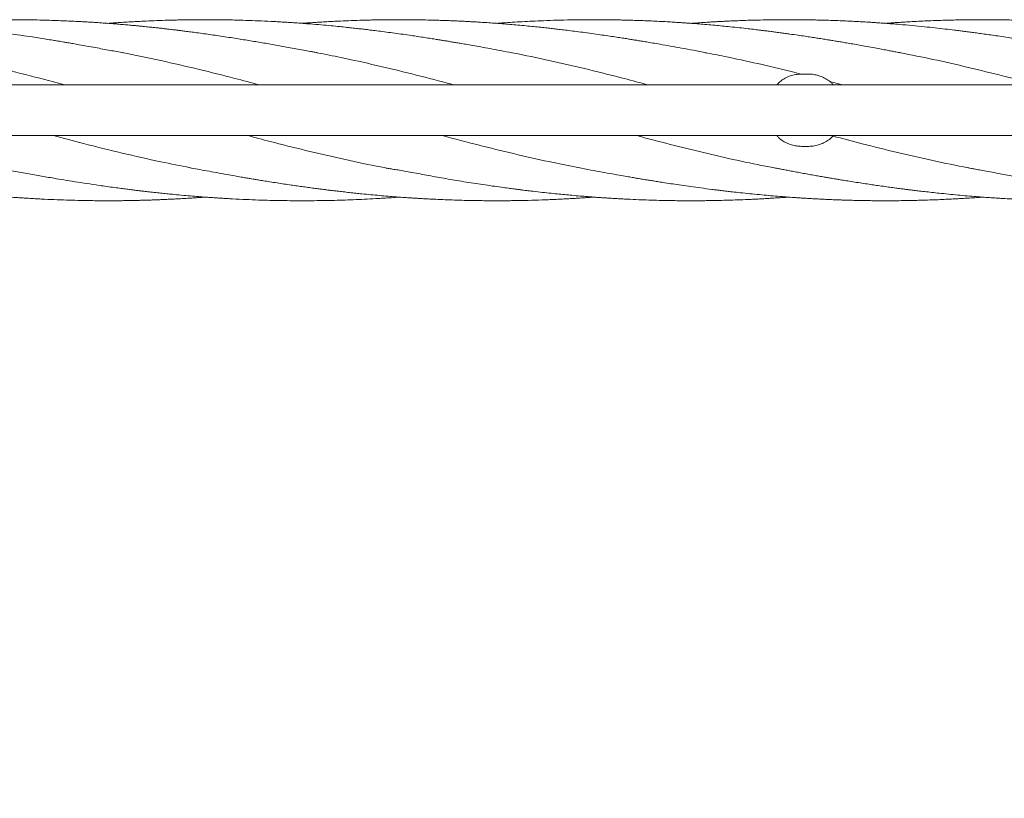
# Model space of a CAD drawing. Units: millimetres. Extents: x 129 to 449, y 83 to 385.
# Drawn here: x 301 to 328, y 285 to 307 of the extents above; entities that cross this region are included whole.
import ezdxf

# ---------------------------------------------------------------- set-up
doc = ezdxf.new("R2010")
doc.units = ezdxf.units.MM

msp = doc.modelspace()

# ---------------------------------------------------------------- linework, layer by layer
at = {"color": 7, "linetype": 'Continuous', "lineweight": 18}
for p, q in [((322.9737, 305.4957), (322.8404, 305.4957)), ((351.1404, 305.1957), (234.6737, 305.1957)), ((323.5839, 305.2924), (323.945, 305.1957)), ((234.6737, 303.7957), (351.1404, 303.7957)), ((322.9737, 303.4957), (322.8404, 303.4957))]:
    msp.add_line(p, q, dxfattribs=at)
for points, knots in [([(304.0724, 306.0815), (304.0153, 306.0924), (303.8964, 306.1151), (303.7103, 306.1496), (303.51, 306.1867), (303.2956, 306.2261), (303.0771, 306.2662), (302.873, 306.3029), (302.6973, 306.3337), (302.5562, 306.3581), (302.4451, 306.3769), (302.3529, 306.3924), (302.2506, 306.4094), (302.115, 306.4316), (301.935, 306.4606), (301.7263, 306.4935), (301.3458, 306.5516), (300.9901, 306.6026), (300.666, 306.6461), (300.5358, 306.6632), (300.4209, 306.678), (300.3234, 306.6903), (300.2386, 306.7008), (300.1524, 306.7114), (300.0487, 306.7238), (299.9219, 306.7386), (299.7835, 306.7544), (299.6466, 306.7695), (299.501, 306.7852), (299.3555, 306.8003), (299.2184, 306.814), (299.1013, 306.8253), (298.9849, 306.8363), (298.85, 306.8485), (298.7067, 306.861), (298.558, 306.8734), (298.4067, 306.8854), (298.2431, 306.8978), (298.0916, 306.9085), (297.9652, 306.917), (297.8709, 306.9231), (297.7863, 306.9284), (297.6538, 306.9363), (297.4544, 306.9474), (297.1861, 306.9604), (296.9214, 306.9711), (296.6743, 306.9794), (296.4492, 306.9856), (296.2241, 306.9903), (296.0101, 306.9934), (295.8199, 306.9951), (295.6648, 306.9957), (295.5374, 306.9957), (295.4125, 306.9953), (295.2649, 306.9943), (295.0803, 306.9922), (294.8706, 306.9886), (294.6496, 306.9834), (294.43, 306.9769), (294.1871, 306.9682), (293.916, 306.9566), (293.6044, 306.9408), (293.2667, 306.9208), (293.0306, 306.904), (292.9071, 306.8952)], [0, 0, 0, 0, 0.0152696, 0.0318107, 0.0496611, 0.0688463, 0.0893613, 0.1086936, 0.1241455, 0.1368794, 0.1468838, 0.1541878, 0.1617993, 0.1744831, 0.1906726, 0.2102184, 0.2305732, 0.292894, 0.305734, 0.3175628, 0.3278352, 0.3365624, 0.3437374, 0.3505989, 0.3597252, 0.371582, 0.3846528, 0.3969166, 0.4083595, 0.4237418, 0.4359969, 0.4451654, 0.4551862, 0.4672672, 0.4814168, 0.4936688, 0.5072154, 0.5220466, 0.5376169, 0.5478887, 0.5559885, 0.5629537, 0.57059, 0.5916045, 0.6165009, 0.6426605, 0.6627153, 0.6828679, 0.7031377, 0.723147, 0.7403432, 0.7542189, 0.7647789, 0.7745633, 0.787748, 0.8044154, 0.8241296, 0.8440814, 0.8637534, 0.8831234, 0.9093219, 0.9365799, 0.9668331, 1, 1, 1, 1]), ([(309.4425, 306.0815), (309.4105, 306.0875), (309.344, 306.1001), (309.2136, 306.1234), (309.0455, 306.1542), (308.8465, 306.1923), (308.6412, 306.2306), (308.4395, 306.2673), (308.2434, 306.3022), (308.0527, 306.3355), (307.8059, 306.3774), (307.4886, 306.4298), (307.0871, 306.4938), (306.7402, 306.5467), (306.458, 306.5877), (306.2583, 306.6159), (306.0698, 306.6415), (305.9031, 306.6636), (305.7612, 306.6818), (305.6441, 306.6965), (305.5579, 306.7071), (305.4961, 306.7145), (305.4436, 306.7208), (305.378, 306.7286), (305.29, 306.7389), (305.1846, 306.7509), (305.0698, 306.7638), (304.9524, 306.7765), (304.8174, 306.7908), (304.6747, 306.8054), (304.5338, 306.8193), (304.4068, 306.8314), (304.2749, 306.8436), (304.1249, 306.8569), (303.9626, 306.8707), (303.7778, 306.8855), (303.581, 306.9002), (303.3815, 306.9141), (303.204, 306.9255), (303.0357, 306.9356), (302.8606, 306.9454), (302.6672, 306.9551), (302.4548, 306.9646), (302.2222, 306.9736), (301.9683, 306.9818), (301.6945, 306.9885), (301.4656, 306.9923), (301.2936, 306.9942), (301.1894, 306.995), (301.1006, 306.9954), (301.027, 306.9956), (300.9583, 306.9957), (300.879, 306.9956), (300.7736, 306.9952), (300.5861, 306.9939), (300.3354, 306.9906), (300.0412, 306.9841), (299.7684, 306.9759), (299.5191, 306.9667), (299.2953, 306.9569), (299.1038, 306.9474), (298.9452, 306.9387), (298.8276, 306.9319), (298.7444, 306.9269), (298.6753, 306.9225), (298.5879, 306.9169), (298.4776, 306.9095), (298.3696, 306.902), (298.3027, 306.897), (298.2773, 306.8951)], [0, 0, 0, 0, 0.0087596, 0.018263, 0.0347785, 0.0534487, 0.072116, 0.090242, 0.1078117, 0.1248329, 0.1414241, 0.1738643, 0.2098467, 0.2493027, 0.2673512, 0.2859991, 0.3032619, 0.3182811, 0.3310538, 0.3415837, 0.3498875, 0.3543121, 0.3582274, 0.364009, 0.3719407, 0.3818631, 0.3922613, 0.4027604, 0.4133569, 0.4284802, 0.4410666, 0.4511459, 0.4625734, 0.4764713, 0.4914219, 0.5061659, 0.5260738, 0.5442324, 0.5597013, 0.573701, 0.5894154, 0.6067062, 0.6256184, 0.6464326, 0.6691628, 0.6937769, 0.7199152, 0.7306042, 0.739922, 0.7478653, 0.7544328, 0.7596833, 0.7662974, 0.7757249, 0.7879553, 0.8166269, 0.8429948, 0.8669357, 0.8898451, 0.9098949, 0.9270361, 0.9412442, 0.9524963, 0.9586074, 0.9635731, 0.9710369, 0.9820463, 0.9931798, 1, 1, 1, 1]), ([(314.8126, 306.0815), (314.7064, 306.1019), (314.5048, 306.1407), (314.2181, 306.1943), (313.9633, 306.2408), (313.7405, 306.2807), (313.55, 306.3142), (313.3917, 306.3417), (313.2609, 306.3642), (313.1431, 306.3842), (313.0329, 306.4026), (312.924, 306.4205), (312.8115, 306.4388), (312.682, 306.4595), (312.528, 306.4838), (312.3536, 306.5108), (312.1678, 306.5388), (311.9639, 306.5689), (311.7471, 306.5999), (311.5177, 306.6314), (311.2953, 306.6609), (311.0888, 306.6873), (310.9013, 306.7104), (310.7363, 306.7301), (310.5794, 306.7482), (310.4201, 306.766), (310.2434, 306.7851), (310.0414, 306.8059), (309.807, 306.8288), (309.5342, 306.8538), (309.2764, 306.8754), (309.0542, 306.8926), (308.8905, 306.9045), (308.7546, 306.9138), (308.6481, 306.9208), (308.5549, 306.9266), (308.4518, 306.9329), (308.3176, 306.9406), (308.0962, 306.9524), (307.808, 306.9657), (307.4723, 306.9779), (307.1828, 306.9858), (306.9403, 306.9907), (306.748, 306.9934), (306.5854, 306.9949), (306.4614, 306.9955), (306.3719, 306.9957), (306.3022, 306.9957), (306.2223, 306.9955), (306.1242, 306.9951), (306.0038, 306.9942), (305.8705, 306.9928), (305.7272, 306.9906), (305.5831, 306.9878), (305.4432, 306.9846), (305.2499, 306.9794), (305.0063, 306.9713), (304.7498, 306.9608), (304.5359, 306.9505), (304.3607, 306.9413), (304.1925, 306.9317), (304.0409, 306.9223), (303.9119, 306.9138), (303.7836, 306.9051), (303.6974, 306.8988), (303.6468, 306.8951)], [0, 0, 0, 0, 0.028471, 0.0540851, 0.0768794, 0.0968121, 0.1138663, 0.1280426, 0.1393944, 0.1491907, 0.1599149, 0.1691762, 0.1786089, 0.1902256, 0.2040291, 0.2200098, 0.2370819, 0.253902, 0.2747458, 0.2952901, 0.3155071, 0.3344448, 0.3507572, 0.3658513, 0.37875, 0.392931, 0.4086595, 0.4262598, 0.4472088, 0.4716483, 0.4995626, 0.516454, 0.5313267, 0.5434995, 0.5529669, 0.5599, 0.5685304, 0.5806729, 0.5959748, 0.6280329, 0.6581255, 0.6861644, 0.7058049, 0.7232602, 0.7378242, 0.7494746, 0.7565762, 0.7618718, 0.7681967, 0.7780306, 0.7882104, 0.8005444, 0.8138279, 0.8267152, 0.8392407, 0.8514103, 0.8786489, 0.9047026, 0.920354, 0.936109, 0.9517921, 0.9655328, 0.9768477, 0.9864244, 1, 1, 1, 1]), ([(320.1831, 306.0815), (320.0633, 306.1045), (319.8325, 306.1486), (319.4995, 306.2104), (319.1928, 306.266), (318.9296, 306.3126), (318.7107, 306.3506), (318.536, 306.3803), (318.3887, 306.4049), (318.2642, 306.4254), (318.151, 306.4438), (318.0323, 306.4627), (317.8967, 306.484), (317.739, 306.5081), (317.5585, 306.5351), (317.3547, 306.5651), (317.1296, 306.5976), (316.8932, 306.6307), (316.6593, 306.6618), (316.4421, 306.6895), (316.2478, 306.7133), (316.0806, 306.7331), (315.9281, 306.7506), (315.7736, 306.7679), (315.5997, 306.7866), (315.4063, 306.8065), (315.1965, 306.827), (314.9785, 306.8471), (314.7583, 306.8661), (314.5407, 306.8838), (314.3284, 306.8998), (314.129, 306.9137), (313.9535, 306.925), (313.8062, 306.9339), (313.6791, 306.941), (313.558, 306.9475), (313.4328, 306.9538), (313.2994, 306.96), (313.1511, 306.9664), (312.9798, 306.9729), (312.7778, 306.9797), (312.5437, 306.986), (312.3228, 306.9905), (312.1302, 306.9932), (311.9837, 306.9946), (311.8558, 306.9954), (311.7494, 306.9957), (311.6644, 306.9957), (311.5914, 306.9955), (311.512, 306.9952), (311.4091, 306.9945), (311.2787, 306.9932), (311.1332, 306.9912), (310.9836, 306.9885), (310.8376, 306.9852), (310.6349, 306.9799), (310.3806, 306.9715), (310.1072, 306.9602), (309.8829, 306.9494), (309.711, 306.9402), (309.5673, 306.9319), (309.4526, 306.9249), (309.3701, 306.9196), (309.3035, 306.9152), (309.2337, 306.9105), (309.1384, 306.9039), (309.0634, 306.8986), (309.0201, 306.8953), (309.0181, 306.8951)], [0, 0, 0, 0, 0.0320917, 0.0617666, 0.0891991, 0.1143935, 0.1325426, 0.1483859, 0.1616536, 0.1723631, 0.1820116, 0.1922007, 0.204443, 0.2187396, 0.2350416, 0.2532864, 0.2734613, 0.295273, 0.316273, 0.3358875, 0.3534745, 0.3684915, 0.3807972, 0.3944469, 0.4100144, 0.4275248, 0.446433, 0.4663794, 0.4860988, 0.5055687, 0.5248275, 0.5431413, 0.5590991, 0.5719479, 0.5827106, 0.5932428, 0.6044625, 0.616363, 0.6291035, 0.6443089, 0.6624013, 0.6833732, 0.7071975, 0.7217193, 0.7351031, 0.7465537, 0.7560837, 0.7636836, 0.7693737, 0.7756864, 0.7850202, 0.7970003, 0.8106974, 0.8241167, 0.8371846, 0.8498964, 0.8785872, 0.905489, 0.9233621, 0.9388342, 0.9517017, 0.9619699, 0.9696575, 0.9738576, 0.9798648, 0.9883959, 0.9994561, 1, 1, 1, 1]), ([(325.5538, 306.0815), (325.5339, 306.0852), (325.4882, 306.0937), (325.4028, 306.109), (325.2956, 306.1287), (325.1635, 306.1533), (325.0078, 306.1826), (324.8213, 306.2178), (324.6187, 306.2553), (324.4149, 306.2922), (324.2293, 306.325), (324.0631, 306.3537), (323.9136, 306.3791), (323.7778, 306.4018), (323.6482, 306.4231), (323.5162, 306.4445), (323.3781, 306.4666), (323.2303, 306.4899), (323.0734, 306.514), (322.9006, 306.5401), (322.7049, 306.5688), (322.5212, 306.595), (322.3561, 306.6179), (322.2189, 306.6366), (322.0871, 306.6541), (321.9735, 306.6689), (321.8893, 306.6797), (321.8302, 306.6871), (321.7836, 306.6929), (321.7363, 306.6988), (321.6504, 306.7093), (321.5148, 306.7257), (321.3186, 306.7485), (321.0883, 306.774), (320.7829, 306.8062), (320.4088, 306.8423), (320.0573, 306.8723), (319.7962, 306.8925), (319.6483, 306.9033), (319.5304, 306.9115), (319.4145, 306.9192), (319.2698, 306.9284), (319.0863, 306.9391), (318.8812, 306.9501), (318.6759, 306.9598), (318.4857, 306.9678), (318.3144, 306.9742), (318.1505, 306.9795), (317.9967, 306.9838), (317.8475, 306.9873), (317.7069, 306.9901), (317.5649, 306.9924), (317.4207, 306.9941), (317.2791, 306.9952), (317.1477, 306.9957), (317.0298, 306.9957), (316.914, 306.9954), (316.7834, 306.9946), (316.6242, 306.993), (316.3767, 306.9892), (316.0606, 306.9819), (315.7063, 306.9699), (315.3865, 306.9561), (315.0976, 306.9413), (314.8298, 306.9256), (314.6099, 306.911), (314.4661, 306.9009), (314.403, 306.8962), (314.3883, 306.8951)], [0, 0, 0, 0, 0.0056985, 0.0130804, 0.0226008, 0.034345, 0.0483563, 0.0644658, 0.0847982, 0.1031784, 0.1195982, 0.1349924, 0.1481007, 0.1600071, 0.1716486, 0.183051, 0.1955852, 0.2088203, 0.2227639, 0.237689, 0.2551082, 0.2752338, 0.2869406, 0.2993845, 0.3120236, 0.3222944, 0.3298496, 0.3346193, 0.3381417, 0.3423661, 0.3473065, 0.3611974, 0.3787798, 0.4000062, 0.4230364, 0.460779, 0.5004012, 0.5173529, 0.5308323, 0.5400646, 0.5489873, 0.5619319, 0.5789086, 0.5982585, 0.6169853, 0.6340081, 0.6493235, 0.662978, 0.6779935, 0.6905995, 0.7030278, 0.7157272, 0.7286913, 0.7417244, 0.7537203, 0.7639653, 0.7733658, 0.7847906, 0.79903, 0.816084, 0.8511888, 0.8838731, 0.9111909, 0.9370555, 0.9614121, 0.9830738, 0.9960612, 1, 1, 1, 1]), ([(330.9242, 306.0815), (330.9057, 306.085), (330.8615, 306.0934), (330.7798, 306.1084), (330.674, 306.1281), (330.5427, 306.1525), (330.3865, 306.1816), (330.2053, 306.2152), (330.0033, 306.2525), (329.7852, 306.292), (329.5701, 306.3301), (329.3738, 306.3639), (329.2115, 306.3913), (329.0925, 306.411), (329.0104, 306.4244), (328.9564, 306.4332), (328.8991, 306.4425), (328.8215, 306.4549), (328.7097, 306.4727), (328.5448, 306.4985), (328.3472, 306.5288), (328.1371, 306.5599), (327.9459, 306.5874), (327.7725, 306.6116), (327.6108, 306.6337), (327.4609, 306.6537), (327.3179, 306.6722), (327.1768, 306.6902), (326.9979, 306.7123), (326.771, 306.7392), (326.4937, 306.7703), (326.1901, 306.8023), (325.8599, 306.8346), (325.5621, 306.861), (325.3122, 306.8813), (325.1327, 306.895), (324.9913, 306.9052), (324.8942, 306.9118), (324.8317, 306.916), (324.7781, 306.9195), (324.7202, 306.9233), (324.6492, 306.9277), (324.5648, 306.9328), (324.4507, 306.9394), (324.3029, 306.9474), (324.121, 306.9564), (323.9224, 306.9652), (323.7129, 306.9732), (323.5206, 306.9795), (323.3474, 306.9843), (323.1948, 306.9879), (323.0379, 306.9908), (322.8841, 306.993), (322.7457, 306.9945), (322.6149, 306.9953), (322.4647, 306.9958), (322.2538, 306.9954), (321.9818, 306.9931), (321.684, 306.988), (321.4049, 306.9808), (321.1688, 306.973), (320.9765, 306.9656), (320.8166, 306.9586), (320.6777, 306.952), (320.5472, 306.9453), (320.4169, 306.9382), (320.2751, 306.93), (320.0963, 306.9188), (319.9216, 306.9072), (319.8019, 306.8982), (319.76, 306.895)], [0, 0, 0, 0, 0.0051218, 0.0122655, 0.0217026, 0.0333873, 0.0473472, 0.0635935, 0.0821224, 0.1018879, 0.1226295, 0.1403353, 0.1549739, 0.1665305, 0.17252, 0.1771376, 0.1811431, 0.1879581, 0.1979918, 0.211169, 0.2322208, 0.2510201, 0.2675389, 0.2835202, 0.2975499, 0.3109525, 0.3237286, 0.3359247, 0.3488391, 0.3717677, 0.3968402, 0.4233139, 0.4533274, 0.4855345, 0.5032827, 0.5203958, 0.5337144, 0.5412386, 0.5464541, 0.5504844, 0.5556406, 0.5619929, 0.5695512, 0.5783187, 0.5926274, 0.60926, 0.6271753, 0.6459398, 0.6655295, 0.6787993, 0.6924598, 0.7065106, 0.7209277, 0.7337514, 0.7436447, 0.7560542, 0.7740711, 0.8002749, 0.8290587, 0.8540481, 0.8751887, 0.8924665, 0.9057066, 0.9181347, 0.9297949, 0.9407485, 0.9531081, 0.96787, 0.9887388, 1, 1, 1, 1]), ([(334.4404, 306.4147), (334.3989, 306.4215), (334.2962, 306.4383), (334.1249, 306.4657), (333.9309, 306.4961), (333.7385, 306.5255), (333.5596, 306.5522), (333.3783, 306.5786), (333.198, 306.6041), (333.0217, 306.6283), (332.8679, 306.6488), (332.7359, 306.6661), (332.6214, 306.6807), (332.5098, 306.6947), (332.3836, 306.7103), (332.2292, 306.7288), (332.0466, 306.7499), (331.8461, 306.7721), (331.6345, 306.7945), (331.4193, 306.8162), (331.2013, 306.8369), (330.9851, 306.8563), (330.7787, 306.8737), (330.592, 306.8883), (330.4427, 306.8994), (330.326, 306.9077), (330.2257, 306.9145), (330.1167, 306.9216), (329.9892, 306.9296), (329.8476, 306.9379), (329.6493, 306.9487), (329.4012, 306.9607), (329.0994, 306.9729), (328.8451, 306.981), (328.636, 306.9863), (328.4756, 306.9896), (328.3137, 306.9923), (328.1619, 306.9941), (328.0354, 306.995), (327.9405, 306.9955), (327.874, 306.9956), (327.8207, 306.9957), (327.7682, 306.9956), (327.7053, 306.9955), (327.6115, 306.9951), (327.4807, 306.9942), (327.3073, 306.9922), (327.1169, 306.989), (326.9163, 306.9845), (326.7119, 306.9788), (326.4978, 306.9715), (326.2743, 306.9626), (326.0445, 306.952), (325.854, 306.942), (325.7136, 306.9339), (325.6307, 306.929), (325.5622, 306.9247), (325.4946, 306.9205), (325.4147, 306.9153), (325.3098, 306.9081), (325.2127, 306.9014), (325.1482, 306.8965), (325.1294, 306.8951)], [0, 0, 0, 0, 0.0133993, 0.0331407, 0.0552445, 0.0759499, 0.0951517, 0.1129132, 0.1343614, 0.1532302, 0.1696938, 0.1838666, 0.195747, 0.2065615, 0.2198158, 0.2363978, 0.2563586, 0.2786725, 0.3009973, 0.3245645, 0.3479907, 0.3712603, 0.3942179, 0.4144691, 0.4313797, 0.4423144, 0.4520634, 0.4636782, 0.4774081, 0.4931423, 0.5092964, 0.5413302, 0.5730712, 0.6065875, 0.6232526, 0.640458, 0.6582532, 0.6754138, 0.6893684, 0.6989853, 0.7060069, 0.7107625, 0.7161716, 0.7229187, 0.7310024, 0.7463984, 0.7650679, 0.7868452, 0.8077421, 0.8297012, 0.8527033, 0.8767223, 0.901725, 0.9267625, 0.9381023, 0.946999, 0.9534785, 0.9601744, 0.9687539, 0.9792173, 0.9939648, 1, 1, 1, 1]), ([(298.7072, 306.0805), (299.0628, 306.0087), (299.774, 305.8653), (300.8409, 305.615), (301.737, 305.3908), (302.2775, 305.2454), (302.4623, 305.1957)], [0, 0, 0, 0, 0.28408047, 0.56819563, 0.85240067, 1, 1, 1, 1]), ([(304.0478, 306.0862), (304.4018, 306.0151), (305.1113, 305.8726), (306.1468, 305.6306), (307.055, 305.404), (307.6076, 305.2563), (307.8343, 305.1957)], [0, 0, 0, 0, 0.2804458, 0.562175, 0.8204388, 1, 1, 1, 1]), ([(309.433, 306.0806), (309.6517, 306.0383), (310.1964, 305.9331), (311.0672, 305.7373), (312.0455, 305.5001), (312.7587, 305.3173), (313.1458, 305.2122), (313.2066, 305.1957)], [0, 0, 0, 0, 0.1739077, 0.4330104, 0.6922691, 0.9516225, 1, 1, 1, 1]), ([(314.7759, 306.0864), (314.8438, 306.074), (315.2378, 306.0021), (315.958, 305.8456), (316.9364, 305.6194), (317.809, 305.4005), (318.3554, 305.2545), (318.5757, 305.1957)], [0, 0, 0, 0, 0.053645, 0.3110509, 0.5686432, 0.8260611, 1, 1, 1, 1]), ([(320.1534, 306.0845), (320.3295, 306.051), (320.8129, 305.959), (321.6035, 305.7833), (322.3096, 305.6184), (322.7083, 305.5163), (322.7998, 305.4929)], [0, 0, 0, 0, 0.1995931, 0.5479888, 0.8962975, 1, 1, 1, 1]), ([(325.5451, 306.0822), (325.8427, 306.023), (326.4664, 305.899), (327.4164, 305.6815), (328.3761, 305.4443), (329.0109, 305.28), (329.3194, 305.196), (329.3206, 305.1957)], [0, 0, 0, 0, 0.23653175, 0.49558708, 0.75483563, 0.99909639, 1, 1, 1, 1]), ([(322.8404, 305.4957), (322.7893, 305.4936), (322.6857, 305.4895), (322.5353, 305.456), (322.3918, 305.4022), (322.2646, 305.3259), (322.1756, 305.2558), (322.1376, 305.2068), (322.1289, 305.1957)], [0, 0, 0, 0, 0.1875563, 0.3804953, 0.5680687, 0.7612418, 0.9456898, 1, 1, 1, 1]), ([(323.6848, 305.1957), (323.6655, 305.2181), (323.6148, 305.2767), (323.5131, 305.3508), (323.3854, 305.4181), (323.2503, 305.4634), (323.1119, 305.4907), (323.0198, 305.494), (322.9737, 305.4957)], [0, 0, 0, 0, 0.1140245, 0.2986969, 0.4800755, 0.661478, 0.830737, 1, 1, 1, 1]), ([(302.1464, 303.7957), (302.4228, 303.722), (303.055, 303.5535), (304.0428, 303.3106), (305.0265, 303.0848), (305.6545, 302.9622), (305.927, 302.909)], [0, 0, 0, 0, 0.2193377, 0.5016265, 0.7838285, 1, 1, 1, 1]), ([(307.5171, 303.7957), (307.7224, 303.7407), (308.2539, 303.5983), (309.1113, 303.383), (310.0892, 303.1556), (310.8144, 302.9973), (311.2136, 302.924), (311.2869, 302.9106)], [0, 0, 0, 0, 0.1633718, 0.4229186, 0.682297, 0.9416693, 1, 1, 1, 1]), ([(312.8851, 303.7957), (312.9314, 303.7831), (313.3038, 303.6819), (314.0019, 303.5024), (314.9798, 303.2643), (315.8724, 303.0631), (316.4391, 302.9531), (316.6798, 302.9064)], [0, 0, 0, 0, 0.0366203, 0.2943298, 0.55198, 0.8097323, 1, 1, 1, 1]), ([(318.2575, 303.7957), (318.4505, 303.7439), (318.9509, 303.6098), (319.7589, 303.406), (320.6813, 303.189), (321.4369, 303.0227), (321.8849, 302.9381), (322.0255, 302.9116)], [0, 0, 0, 0, 0.1536514, 0.3983881, 0.6433351, 0.8880289, 1, 1, 1, 1]), ([(322.1291, 303.7957), (322.148, 303.7737), (322.1986, 303.7149), (322.3, 303.6413), (322.4281, 303.5734), (322.5627, 303.5282), (322.7017, 303.5007), (322.7938, 303.4973), (322.8404, 303.4957)], [0, 0, 0, 0, 0.111424, 0.2988047, 0.4777446, 0.6615328, 0.8288726, 1, 1, 1, 1]), ([(322.9737, 303.4957), (323.0255, 303.4978), (323.1292, 303.502), (323.2803, 303.5357), (323.4229, 303.5896), (323.5508, 303.6662), (323.639, 303.7362), (323.6771, 303.7851), (323.6853, 303.7957)], [0, 0, 0, 0, 0.1902447, 0.3804818, 0.5708627, 0.7612112, 0.9485224, 1, 1, 1, 1]), ([(323.6749, 303.7828), (323.9441, 303.7113), (324.5393, 303.5533), (325.4603, 303.3261), (326.4361, 303.101), (327.086, 302.9709), (327.41, 302.906)], [0, 0, 0, 0, 0.2162013, 0.47802952, 0.7397914, 1, 1, 1, 1]), ([(295.1683, 302.9098), (295.2743, 302.8894), (295.4757, 302.8507), (295.7621, 302.7972), (296.0166, 302.7507), (296.2393, 302.7108), (296.4297, 302.6773), (296.588, 302.6498), (296.7188, 302.6273), (296.8367, 302.6073), (296.9469, 302.5889), (297.0557, 302.571), (297.1678, 302.5528), (297.2969, 302.5321), (297.4503, 302.5079), (297.6243, 302.481), (297.8098, 302.453), (298.0134, 302.423), (298.23, 302.392), (298.4592, 302.3604), (298.6815, 302.3309), (298.8882, 302.3045), (299.076, 302.2814), (299.2412, 302.2616), (299.3981, 302.2435), (299.5569, 302.2257), (299.7329, 302.2067), (299.9338, 302.186), (300.167, 302.1632), (300.4384, 302.1383), (300.6952, 302.1166), (300.9174, 302.0994), (301.082, 302.0874), (301.2195, 302.078), (301.3272, 302.0709), (301.4203, 302.065), (301.5221, 302.0589), (301.6541, 302.0512), (301.8742, 302.0394), (302.1621, 302.0261), (302.498, 302.0138), (302.7879, 302.0057), (303.0314, 302.0008), (303.2262, 301.998), (303.3935, 301.9965), (303.5185, 301.9958), (303.6072, 301.9957), (303.6674, 301.9957), (303.7299, 301.9957), (303.8097, 301.996), (303.9176, 301.9966), (304.0456, 301.9978), (304.1827, 301.9996), (304.3204, 302.0019), (304.456, 302.0048), (304.5819, 302.0079), (304.6888, 302.0109), (304.7731, 302.0134), (304.8449, 302.0158), (304.9166, 302.0183), (304.9966, 302.0212), (305.0949, 302.025), (305.215, 302.03), (305.361, 302.0367), (305.5274, 302.045), (305.7098, 302.055), (305.8857, 302.0656), (306.0359, 302.0753), (306.1801, 302.085), (306.2754, 302.092), (306.3338, 302.0962)], [0, 0, 0, 0, 0.0284369, 0.0540239, 0.0767985, 0.0967189, 0.1137681, 0.1279467, 0.1393045, 0.1490976, 0.1598213, 0.1690859, 0.1784838, 0.1900578, 0.2038131, 0.2197402, 0.2367924, 0.2535959, 0.2744176, 0.2949412, 0.3151388, 0.3340987, 0.3504446, 0.3655839, 0.3784677, 0.3925964, 0.4082688, 0.4257806, 0.4466117, 0.4709259, 0.4987033, 0.515591, 0.5305906, 0.5428976, 0.5525063, 0.5595125, 0.5679237, 0.5798389, 0.5949998, 0.6270753, 0.6571936, 0.6852655, 0.7049399, 0.7226121, 0.7375964, 0.7498714, 0.7561942, 0.7614397, 0.7660328, 0.7729833, 0.7828758, 0.7950072, 0.8073841, 0.819713, 0.8320034, 0.8438105, 0.8535494, 0.8607144, 0.8664694, 0.8728323, 0.8799887, 0.8879375, 0.8992396, 0.912257, 0.9271614, 0.9439419, 0.9612814, 0.9744158, 0.984312, 1, 1, 1, 1]), ([(300.5383, 302.9098), (300.5712, 302.9036), (300.6397, 302.8907), (300.7742, 302.8666), (300.9476, 302.8348), (301.1523, 302.7956), (301.3631, 302.7564), (301.5695, 302.719), (301.7699, 302.6834), (301.9652, 302.6495), (302.1875, 302.612), (302.4457, 302.5693), (302.7484, 302.5207), (303.0738, 302.47), (303.368, 302.426), (303.6231, 302.3894), (303.8233, 302.3616), (304.006, 302.3372), (304.1628, 302.3168), (304.2934, 302.3003), (304.398, 302.2873), (304.4777, 302.2776), (304.5567, 302.2682), (304.6607, 302.2559), (304.8061, 302.2392), (304.9754, 302.2205), (305.1491, 302.202), (305.3159, 302.1849), (305.514, 302.1655), (305.7386, 302.1445), (305.984, 302.1234), (306.2018, 302.1059), (306.3863, 302.0921), (306.522, 302.0826), (306.6158, 302.0763), (306.679, 302.0721), (306.746, 302.0678), (306.8334, 302.0624), (306.9539, 302.0552), (307.1688, 302.0432), (307.4582, 302.0292), (307.802, 302.016), (308.1268, 302.0064), (308.4433, 301.9998), (308.8286, 301.9953), (309.2951, 301.9954), (309.8505, 302.0039), (310.4395, 302.0222), (310.9872, 302.0492), (311.4102, 302.0742), (311.6254, 302.0913), (311.6959, 302.0969)], [0, 0, 0, 0, 0.0090111, 0.0188105, 0.0358949, 0.0551588, 0.0742845, 0.0928356, 0.1107964, 0.1281888, 0.1452599, 0.170276, 0.1974055, 0.2265911, 0.2578978, 0.2767917, 0.2955554, 0.3120601, 0.3261965, 0.3379659, 0.3473786, 0.3544558, 0.3594984, 0.3686649, 0.3824212, 0.398568, 0.4141229, 0.4290592, 0.4433685, 0.4673141, 0.4893823, 0.5092456, 0.5257946, 0.538926, 0.5456727, 0.5509563, 0.5558962, 0.5636639, 0.5744441, 0.5882628, 0.6213976, 0.6521865, 0.6805881, 0.7086467, 0.7372103, 0.7840472, 0.8339337, 0.8864063, 0.9422008, 0.9810788, 1, 1, 1, 1]), ([(305.9084, 302.9098), (305.9829, 302.8957), (306.1397, 302.8658), (306.3875, 302.8201), (306.6582, 302.7702), (306.9158, 302.7228), (307.1425, 302.6823), (307.3195, 302.6513), (307.4618, 302.6269), (307.5731, 302.6081), (307.6727, 302.5915), (307.7825, 302.5734), (307.9202, 302.5509), (308.0871, 302.5242), (308.2744, 302.4948), (308.4715, 302.4647), (308.6605, 302.4366), (308.8394, 302.4107), (309.0083, 302.3869), (309.175, 302.364), (309.3337, 302.3427), (309.476, 302.3241), (309.594, 302.309), (309.687, 302.2973), (309.7723, 302.2868), (309.8698, 302.275), (309.9975, 302.2598), (310.1535, 302.2418), (310.3251, 302.2227), (310.4995, 302.2041), (310.6964, 302.1838), (310.9139, 302.1625), (311.1537, 302.1406), (311.3901, 302.1204), (311.6258, 302.1018), (311.8271, 302.0871), (311.9866, 302.0762), (312.0992, 302.0689), (312.2029, 302.0624), (312.3115, 302.056), (312.4378, 302.0489), (312.614, 302.0396), (312.836, 302.0292), (313.0973, 302.0188), (313.3623, 302.0101), (313.6094, 302.0039), (313.8353, 301.9998), (314.029, 301.9973), (314.1984, 301.9961), (314.329, 301.9957), (314.4273, 301.9957), (314.5093, 301.9958), (314.5995, 301.9962), (314.7085, 301.997), (314.8373, 301.9984), (315.0565, 302.0016), (315.3596, 302.0082), (315.6698, 302.0183), (315.9099, 302.028), (316.0781, 302.0356), (316.2374, 302.0435), (316.3804, 302.0511), (316.5015, 302.0581), (316.601, 302.0641), (316.6891, 302.0696), (316.7858, 302.0759), (316.9068, 302.0841), (317.007, 302.0911), (317.0655, 302.0956), (317.0735, 302.0962)], [0, 0, 0, 0, 0.0198964, 0.0419208, 0.0661426, 0.0924727, 0.1115541, 0.1275263, 0.1403639, 0.1500555, 0.1576092, 0.1672668, 0.1796234, 0.1946636, 0.2121425, 0.2299684, 0.2476144, 0.262893, 0.2780091, 0.2929525, 0.3076536, 0.3205945, 0.3311505, 0.3393221, 0.3455564, 0.3540676, 0.3655059, 0.3798698, 0.3959673, 0.4116051, 0.4267259, 0.4488642, 0.4700259, 0.4911238, 0.5123451, 0.5333023, 0.5451668, 0.555168, 0.5635503, 0.5730109, 0.5843211, 0.5974802, 0.6203382, 0.6439788, 0.6676663, 0.691506, 0.7103433, 0.7283265, 0.7435157, 0.7558483, 0.7633979, 0.7698931, 0.7778759, 0.7876284, 0.7991561, 0.8124609, 0.8464892, 0.8805541, 0.8957531, 0.9109976, 0.9257281, 0.9385557, 0.9494064, 0.958276, 0.9652812, 0.9730644, 0.9842429, 0.9978442, 1, 1, 1, 1]), ([(311.279, 302.9098), (311.3153, 302.9032), (311.3923, 302.889), (311.5207, 302.8681), (311.6729, 302.8432), (311.8513, 302.8129), (312.0572, 302.7761), (312.2801, 302.7341), (312.5138, 302.6905), (312.7516, 302.6475), (312.989, 302.6058), (313.234, 302.5639), (313.4868, 302.5221), (313.7476, 302.4807), (314.0087, 302.4408), (314.2653, 302.4032), (314.4999, 302.3702), (314.7009, 302.343), (314.8605, 302.3222), (314.9706, 302.3082), (315.0401, 302.2995), (315.0863, 302.2938), (315.1459, 302.2865), (315.2318, 302.276), (315.3844, 302.2579), (315.5888, 302.2344), (315.8294, 302.2082), (316.0559, 302.1849), (316.2676, 302.1642), (316.4801, 302.1446), (316.6884, 302.1265), (316.8861, 302.1104), (317.0514, 302.0977), (317.1827, 302.0882), (317.276, 302.0817), (317.3512, 302.0766), (317.4307, 302.0714), (317.5409, 302.0644), (317.6814, 302.056), (317.8397, 302.0471), (318.0528, 302.0362), (318.3038, 302.025), (318.595, 302.0143), (318.8315, 302.0075), (319.0236, 302.0032), (319.1723, 302.0004), (319.3261, 301.9982), (319.4762, 301.9967), (319.612, 301.9959), (319.7217, 301.9956), (319.8027, 301.9957), (319.8647, 301.9958), (319.922, 301.996), (319.9884, 301.9964), (320.0866, 301.9971), (320.2229, 301.9986), (320.4032, 302.0013), (320.614, 302.0057), (320.855, 302.0122), (321.1262, 302.0216), (321.3681, 302.0318), (321.5729, 302.0417), (321.7281, 302.0499), (321.8724, 302.0581), (321.9923, 302.0653), (322.0949, 302.0719), (322.2023, 302.079), (322.3204, 302.0871), (322.4048, 302.0934), (322.4443, 302.0963)], [0, 0, 0, 0, 0.01024158, 0.0217098, 0.03453675, 0.05078661, 0.0690337, 0.08945265, 0.11090335, 0.13235783, 0.15378647, 0.17515977, 0.19864473, 0.22217688, 0.24571842, 0.26923008, 0.29156664, 0.30913946, 0.32350628, 0.33464385, 0.33877112, 0.3421977, 0.34703681, 0.35471179, 0.36522005, 0.38788242, 0.40941141, 0.42962131, 0.44853816, 0.46613649, 0.48660126, 0.50444535, 0.51922357, 0.53096639, 0.53969481, 0.54423738, 0.55113231, 0.56098333, 0.57379239, 0.58878851, 0.60340982, 0.63088631, 0.65606804, 0.68148554, 0.69426668, 0.70755143, 0.72133189, 0.73547544, 0.74778712, 0.75770545, 0.76488269, 0.76949497, 0.7743037, 0.78023352, 0.78728543, 0.80063474, 0.81675147, 0.83560453, 0.85712211, 0.88132064, 0.90829214, 0.92195861, 0.93622501, 0.9499011, 0.96063254, 0.96836101, 0.97740443, 0.98942834, 1, 1, 1, 1]), ([(316.6497, 302.9098), (316.7636, 302.888), (316.9815, 302.8462), (317.2939, 302.7882), (317.5771, 302.7368), (317.8156, 302.6943), (318.0081, 302.6605), (318.1544, 302.6352), (318.2683, 302.6158), (318.354, 302.6014), (318.4274, 302.5891), (318.5072, 302.5759), (318.6066, 302.5597), (318.7283, 302.54), (318.8721, 302.5172), (319.0491, 302.4896), (319.2582, 302.4578), (319.4985, 302.4224), (319.7586, 302.3853), (320.0377, 302.3473), (320.2757, 302.3164), (320.4538, 302.2941), (320.5554, 302.2817), (320.6362, 302.272), (320.7338, 302.2604), (320.8725, 302.2443), (321.0756, 302.2215), (321.3166, 302.1959), (321.5799, 302.1697), (321.8377, 302.1457), (322.0875, 302.124), (322.3216, 302.1052), (322.5084, 302.0913), (322.6481, 302.0816), (322.7501, 302.0747), (322.8567, 302.0678), (322.9796, 302.0602), (323.1195, 302.0521), (323.2659, 302.0442), (323.4091, 302.0371), (323.5612, 302.03), (323.7155, 302.0236), (323.8644, 302.0181), (323.9877, 302.0139), (324.1008, 302.0105), (324.2243, 302.0071), (324.3544, 302.004), (324.4871, 302.0014), (324.6148, 301.9993), (324.7513, 301.9976), (324.8856, 301.9964), (325.0044, 301.9958), (325.0976, 301.9956), (325.1913, 301.9957), (325.3094, 301.996), (325.4738, 301.9972), (325.6712, 301.9996), (325.8834, 302.0034), (326.112, 302.009), (326.3448, 302.0162), (326.579, 302.0249), (326.7955, 302.0344), (326.9922, 302.0441), (327.1677, 302.0537), (327.3315, 302.0634), (327.5053, 302.0744), (327.6681, 302.0854), (327.7752, 302.0934), (327.814, 302.0963)], [0, 0, 0, 0, 0.0304958, 0.0583311, 0.0836537, 0.1064366, 0.1224553, 0.1357456, 0.1460192, 0.1532855, 0.1589184, 0.1658551, 0.1747761, 0.1856852, 0.1985834, 0.2134576, 0.2332452, 0.2547745, 0.2780265, 0.3031043, 0.3297233, 0.3419432, 0.3509086, 0.3569876, 0.3636698, 0.3771396, 0.3942463, 0.4182811, 0.4419182, 0.4650126, 0.4875284, 0.5090101, 0.5278789, 0.5376943, 0.546537, 0.5552663, 0.5663276, 0.5795812, 0.5928471, 0.6056644, 0.618048, 0.633718, 0.6471313, 0.6580463, 0.6668276, 0.677529, 0.6912259, 0.701768, 0.7132057, 0.7255329, 0.7384481, 0.7492816, 0.7574404, 0.7634818, 0.7744566, 0.7891787, 0.8076359, 0.8274808, 0.846181, 0.8690431, 0.8900318, 0.9091051, 0.9272318, 0.942903, 0.9562671, 0.9712358, 0.9895794, 1, 1, 1, 1]), ([(322.0201, 302.9098), (322.0444, 302.9055), (322.0976, 302.8959), (322.1996, 302.8787), (322.3191, 302.8562), (322.453, 302.83), (322.5981, 302.8024), (322.7493, 302.774), (322.9063, 302.7449), (323.0659, 302.7159), (323.2229, 302.6878), (323.3673, 302.6624), (323.4925, 302.6407), (323.594, 302.6233), (323.6769, 302.6093), (323.7603, 302.5953), (323.8656, 302.5779), (324.0083, 302.5546), (324.1853, 302.5262), (324.379, 302.4959), (324.5713, 302.4665), (324.7504, 302.4398), (324.9318, 302.4134), (325.1123, 302.3878), (325.2889, 302.3635), (325.4429, 302.3429), (325.5753, 302.3256), (325.6899, 302.311), (325.8011, 302.297), (325.9263, 302.2816), (326.0797, 302.2632), (326.2613, 302.2421), (326.4611, 302.2199), (326.687, 302.196), (326.9308, 302.1716), (327.1918, 302.1471), (327.4462, 302.1249), (327.6831, 302.1059), (327.8668, 302.0922), (328, 302.0829), (328.1028, 302.0759), (328.2233, 302.068), (328.3974, 302.0573), (328.6043, 302.0457), (328.8005, 302.036), (328.9484, 302.0294), (329.0566, 302.0249), (329.1532, 302.0211), (329.2394, 302.018), (329.3173, 302.0153), (329.3982, 302.0127), (329.4987, 302.0097), (329.6266, 302.0063), (329.7745, 302.003), (329.9296, 302.0001), (330.0842, 301.998), (330.2234, 301.9967), (330.3364, 301.996), (330.4153, 301.9957), (330.4768, 301.9957), (330.5354, 301.9957), (330.6037, 301.9958), (330.7028, 301.9962), (330.8382, 301.9972), (331.0149, 301.9992), (331.2069, 302.0025), (331.4081, 302.0071), (331.6127, 302.0129), (331.827, 302.0202), (332.0507, 302.0292), (332.28, 302.0398), (332.4693, 302.0499), (332.608, 302.0578), (332.6891, 302.0627), (332.757, 302.0669), (332.8249, 302.0712), (332.906, 302.0765), (333.0122, 302.0837), (333.1071, 302.0904), (333.1691, 302.095), (333.1849, 302.0962)], [0, 0, 0, 0, 0.00737514, 0.01606396, 0.02680245, 0.03930142, 0.05239398, 0.06602201, 0.08017865, 0.09485521, 0.10915971, 0.12259756, 0.1338709, 0.14300851, 0.15000425, 0.15627283, 0.16550706, 0.17829752, 0.19464158, 0.21302761, 0.23027217, 0.24626763, 0.26106597, 0.27894259, 0.29467693, 0.30840914, 0.32023902, 0.33016526, 0.33912435, 0.35006437, 0.36376721, 0.3802749, 0.398808, 0.41737338, 0.4408793, 0.46421115, 0.48738874, 0.50911679, 0.52773804, 0.53664501, 0.5448285, 0.5552987, 0.56898525, 0.59152572, 0.61082459, 0.62161588, 0.63119255, 0.63983119, 0.64753423, 0.65430055, 0.6607344, 0.66923563, 0.68125316, 0.69505615, 0.70892053, 0.72284726, 0.73654128, 0.74626425, 0.75315633, 0.75768815, 0.76276223, 0.76887307, 0.77601922, 0.7893343, 0.8051827, 0.8234156, 0.84083732, 0.85914046, 0.87830876, 0.89832043, 0.91914764, 0.93984396, 0.94911157, 0.95634971, 0.9616249, 0.9673111, 0.97456162, 0.98337645, 0.99577114, 1, 1, 1, 1]), ([(327.39, 302.9098), (327.4042, 302.9071), (327.4374, 302.9008), (327.512, 302.887), (327.624, 302.8663), (327.7809, 302.8371), (327.9742, 302.8011), (328.1837, 302.7622), (328.3958, 302.7234), (328.5914, 302.6881), (328.7713, 302.6565), (328.9426, 302.627), (329.0996, 302.6005), (329.2364, 302.5779), (329.3251, 302.5634), (329.3817, 302.5542), (329.4262, 302.5471), (329.4871, 302.5373), (329.5689, 302.5243), (329.7408, 302.4972), (329.9803, 302.4604), (330.2636, 302.4188), (330.5014, 302.3852), (330.7058, 302.3573), (330.8898, 302.3328), (331.066, 302.3101), (331.2733, 302.2842), (331.5255, 302.2541), (331.8291, 302.22), (332.1564, 302.1857), (332.5058, 302.1519), (332.8043, 302.1259), (333.0412, 302.107), (333.1982, 302.0951), (333.3327, 302.0855), (333.4384, 302.0782), (333.5306, 302.0721), (333.6289, 302.0658), (333.7528, 302.0583), (333.894, 302.0502), (334.0501, 302.042), (334.2184, 302.0338), (334.351, 302.0278), (334.4274, 302.025), (334.4404, 302.0245)], [0, 0, 0, 0, 0.0062995, 0.0146491, 0.0315432, 0.0536254, 0.0809777, 0.1136256, 0.1429532, 0.1717527, 0.1974243, 0.2199615, 0.2450929, 0.2645775, 0.2784069, 0.2829748, 0.2886553, 0.2972946, 0.3088873, 0.3234244, 0.3704395, 0.4107163, 0.4438443, 0.4714961, 0.4975049, 0.5220011, 0.546364, 0.5855957, 0.6291743, 0.6754315, 0.7247449, 0.7777588, 0.8022444, 0.8253894, 0.8444463, 0.8594042, 0.8702728, 0.8836273, 0.9011732, 0.9229499, 0.943657, 0.9675056, 0.994483, 1, 1, 1, 1]), ([(342.7936, 297.9542), (342.6448, 297.7946), (342.2529, 297.3745), (341.626, 296.7025), (340.9211, 295.9468), (340.2192, 295.1943), (339.5219, 294.4468), (338.8311, 293.7062), (338.1698, 292.9972), (337.5381, 292.32), (336.936, 291.6745), (336.3635, 291.0608), (335.8206, 290.4787), (335.3073, 289.9285), (334.8237, 289.41), (334.3992, 288.9549), (334.03, 288.5591), (333.7094, 288.2154), (333.3976, 287.8812), (333.0883, 287.5496), (332.4588, 286.8747), (331.5041, 285.8512), (330.219, 284.4735), (328.9179, 283.0786), (327.6022, 281.6682), (325.731, 279.6621), (323.3088, 277.0654), (320.3387, 273.8813), (317.3673, 270.6958), (314.206, 267.3067), (310.8547, 263.7139), (307.3133, 259.9174), (303.771, 256.1198), (300.228, 252.3215), (296.6845, 248.5226), (293.1946, 244.7813), (289.7586, 241.0977), (286.3767, 237.4721), (282.9952, 233.8469), (279.6144, 230.2225), (276.2343, 226.5989), (272.8552, 222.9763), (269.4772, 219.3549), (266.9092, 216.6019), (265.1503, 214.7162), (264.1999, 213.6973), (263.2496, 212.6785), (262.2994, 211.6599), (261.3498, 210.6419), (260.4064, 209.6305), (259.4464, 208.6013), (258.4781, 207.5633), (257.5046, 206.5196), (256.5573, 205.504), (255.6361, 204.5165), (254.9379, 203.768), (254.4481, 203.2428), (254.1512, 202.9245), (253.8352, 202.5858), (253.4994, 202.2258), (253.146, 201.8469), (252.7752, 201.4494), (252.3874, 201.0336), (251.9803, 200.5973), (251.5251, 200.1093), (251.0191, 199.5668), (250.4595, 198.9669), (249.8727, 198.3378), (249.2587, 197.6796), (248.6175, 196.9922), (247.9491, 196.2756), (247.2534, 195.5298), (246.5305, 194.7547), (245.7803, 193.9505), (245.0028, 193.1169), (244.198, 192.2541), (243.3825, 191.3799), (242.6369, 190.5806), (242.1689, 190.0788), (241.9706, 189.8663)], [0, 0, 0, 0, 0.0044484, 0.011713, 0.0187333, 0.0255096, 0.0326815, 0.039558, 0.0461392, 0.0524251, 0.0584156, 0.0641108, 0.0695107, 0.0746153, 0.0794247, 0.0839388, 0.0872785, 0.0904359, 0.093501, 0.0965755, 0.0996594, 0.1122721, 0.12504, 0.1379631, 0.1510413, 0.1642336, 0.1936938, 0.223154, 0.2526142, 0.2820744, 0.317146, 0.3522176, 0.3872893, 0.4223608, 0.4574318, 0.4925015, 0.5259734, 0.5594438, 0.5929124, 0.6263817, 0.6598499, 0.6933192, 0.7267875, 0.7602568, 0.7696816, 0.7791062, 0.7885309, 0.7979556, 0.8073805, 0.8167927, 0.826037, 0.8359594, 0.8456235, 0.8550292, 0.8641765, 0.8730652, 0.8758324, 0.878774, 0.881913, 0.8852495, 0.8887835, 0.8924468, 0.8963009, 0.9003458, 0.9045816, 0.9098733, 0.9154359, 0.9212695, 0.9273745, 0.933751, 0.9403993, 0.9473197, 0.9545123, 0.9619776, 0.9697158, 0.9777273, 0.9860124, 0.9940751, 1, 1, 1, 1]), ([(242.9454, 188.9566), (243.0398, 189.0578), (243.3779, 189.4202), (243.9515, 190.0351), (244.658, 190.7926), (245.3614, 191.5467), (246.0601, 192.2957), (246.7523, 193.0378), (247.4149, 193.7482), (248.0479, 194.4267), (248.6512, 195.0735), (249.225, 195.6886), (249.7691, 196.272), (250.2837, 196.8236), (250.7687, 197.3436), (251.1946, 197.8001), (251.565, 198.1973), (251.8864, 198.5419), (252.1985, 198.8764), (252.5077, 199.2079), (253.1368, 199.8823), (254.091, 200.9053), (255.3754, 202.2822), (256.6758, 203.6763), (257.9909, 205.0862), (259.8616, 207.0917), (262.2833, 209.6879), (265.2527, 212.8713), (268.2235, 216.0561), (271.384, 219.4444), (274.7345, 223.0363), (278.275, 226.8319), (281.8165, 230.6286), (285.3588, 234.4261), (288.9016, 238.2242), (292.3913, 241.9653), (295.8276, 245.6492), (299.2102, 249.2756), (302.5926, 252.9017), (305.9745, 256.5273), (309.3557, 260.1521), (312.7359, 263.7759), (316.1149, 267.3984), (318.6838, 270.1523), (320.4432, 272.0386), (321.3939, 273.0578), (322.3445, 274.0769), (323.295, 275.0959), (324.245, 276.1143), (325.1889, 277.1262), (326.1497, 278.1563), (327.119, 279.1954), (328.0937, 280.2404), (329.0424, 281.2574), (329.9649, 282.2464), (330.664, 282.9958), (331.1538, 283.5209), (331.4497, 283.8382), (331.7645, 284.1757), (332.0993, 284.5345), (332.4517, 284.9123), (332.8215, 285.3088), (333.2084, 285.7236), (333.6146, 286.1591), (334.069, 286.6462), (334.5742, 287.1878), (335.1329, 287.7867), (335.7187, 288.4148), (336.3318, 289.0721), (336.9721, 289.7585), (337.6395, 290.474), (338.3341, 291.2187), (339.0559, 291.9924), (339.8048, 292.7953), (340.5808, 293.6272), (341.3839, 294.4881), (342.1975, 295.3604), (342.9954, 296.2158), (343.5165, 296.7744), (343.7684, 297.0445)], [0, 0, 0, 0, 0.002821, 0.0101021, 0.0171375, 0.0239274, 0.0311131, 0.0380024, 0.0445957, 0.0508933, 0.0568954, 0.0626022, 0.0680141, 0.0731312, 0.0779538, 0.0824819, 0.0858334, 0.0890033, 0.0920673, 0.0951396, 0.0982214, 0.1108258, 0.1235858, 0.1365017, 0.1495734, 0.1627622, 0.1922156, 0.2216696, 0.2511233, 0.2805769, 0.3156412, 0.3507051, 0.3857691, 0.4208333, 0.4558977, 0.490964, 0.5244393, 0.557917, 0.5913957, 0.6248745, 0.6583535, 0.6918323, 0.7253112, 0.75879, 0.7682177, 0.7776454, 0.7870731, 0.7965008, 0.8059285, 0.8153452, 0.8245987, 0.834532, 0.8442081, 0.853627, 0.8627886, 0.8716927, 0.874456, 0.8773852, 0.8805127, 0.8838385, 0.8873626, 0.8910169, 0.8948624, 0.8988993, 0.9031274, 0.9084105, 0.9139647, 0.9197901, 0.9258867, 0.9322546, 0.9388937, 0.945804, 0.9529857, 0.9604386, 0.9681629, 0.9761585, 0.9844254, 0.9924684, 1, 1, 1, 1])]:
    msp.add_open_spline(points, degree=3, knots=knots, dxfattribs=at)

doc.saveas('drawing.dxf')
